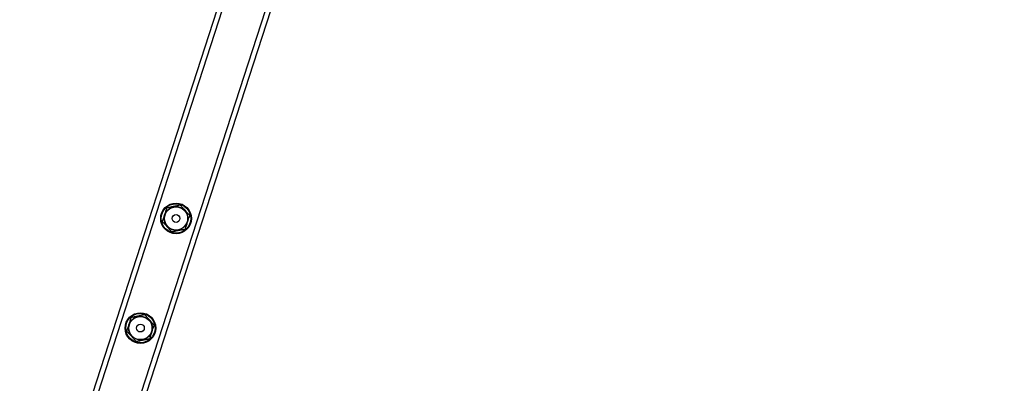
# Model space of a CAD drawing. Units: millimetres. Extents: x 1921 to 7557, y 1490 to 3581.
# Drawn here: x 6812 to 6889, y 1959 to 1988 of the extents above; entities that cross this region are included whole.
import ezdxf

# ---------------------------------------------------------------- set-up
doc = ezdxf.new("R2010")
doc.units = ezdxf.units.MM
doc.header["$LTSCALE"] = 200
doc.header["$PDSIZE"] = -1
doc.layers.add('VP-DIM', color=7, linetype='Continuous')
doc.layers.add('VP-EQ', color=7, linetype='Continuous', true_color=0x8a3492)
doc.dimstyles.get("Standard").update_dxf_attribs({"dimtxt": 14, "dimasz": 20, "dimexe": 20, "dimexo": 50, "dimgap": 20, "dimtad": 0, "dimdec": 0, "dimzin": 0, "dimdsep": 46, "dimtxsty": 'Standard', "dimcen": -0.09, "dimadec": 0, "dimazin": 0, "dimtfac": 1, "dimtdec": 4, "dimtofl": 0, "dimtmove": 0, "dimatfit": 3, "dimfxl": 70, "dimfxlon": 1, "dimtolj": 1, "dimtzin": 0, "dimarcsym": 0})

# ---------------------------------------------------------------- blocks, each defined once
blk = doc.blocks.new('st0515')
at = {"layer": 'VP-EQ', "color": 0, "linetype": 'Continuous', "lineweight": 25}
for p, q in [((6886.796, 2159.175), (6790.897, 1864.03)), ((6887.266, 2159.328), (6791.188, 1863.63)), ((6882.11, 2156.403), (6788.736, 1869.027)), ((6882.448, 2156.15), (6789.158, 1869.033))]:
    blk.add_line(p, q, dxfattribs=at)
for centre, radius in [((6824.398, 1972.312), 1.2), ((6824.398, 1972.312), 1.15), ((6824.398, 1972.312), 0.925), ((6824.398, 1972.312), 0.903), ((6824.398, 1972.312), 0.304), ((6821.617, 1963.752), 1.2), ((6821.617, 1963.752), 1.15), ((6821.617, 1963.752), 0.925), ((6821.617, 1963.752), 0.903), ((6821.617, 1963.752), 0.304)]:
    blk.add_circle(centre, radius, dxfattribs=at)
for points, knots in [([(6823.664, 1973.127), (6823.623, 1973.001), (6823.554, 1972.79), (6823.454, 1972.48), (6823.382, 1972.259), (6823.339, 1972.128), (6823.325, 1972.084)], [0, 0, 0, 0, 0.365782, 0.615263, 0.87147, 1, 1, 1, 1]), ([(6824.737, 1973.355), (6824.644, 1973.335), (6824.455, 1973.295), (6824.176, 1973.236), (6823.91, 1973.179), (6823.746, 1973.145), (6823.664, 1973.127)], [0, 0, 0, 0, 0.264605, 0.53495, 0.765344, 1, 1, 1, 1]), ([(6825.471, 1972.54), (6825.407, 1972.611), (6825.278, 1972.754), (6825.088, 1972.966), (6824.905, 1973.168), (6824.793, 1973.292), (6824.737, 1973.355)], [0, 0, 0, 0, 0.2646, 0.534955, 0.765346, 1, 1, 1, 1]), ([(6823.325, 1972.084), (6823.389, 1972.013), (6823.517, 1971.87), (6823.708, 1971.658), (6823.891, 1971.455), (6824.002, 1971.331), (6824.059, 1971.269)], [0, 0, 0, 0, 0.264605, 0.53495, 0.76534, 1, 1, 1, 1]), ([(6825.132, 1971.497), (6825.146, 1971.54), (6825.188, 1971.669), (6825.26, 1971.891), (6825.361, 1972.2), (6825.43, 1972.414), (6825.471, 1972.54)], [0, 0, 0, 0, 0.128531, 0.378319, 0.63422, 1, 1, 1, 1]), ([(6824.059, 1971.269), (6824.152, 1971.288), (6824.34, 1971.328), (6824.619, 1971.388), (6824.886, 1971.444), (6825.049, 1971.479), (6825.132, 1971.497)], [0, 0, 0, 0, 0.264604, 0.534951, 0.765345, 1, 1, 1, 1]), ([(6820.883, 1964.568), (6820.842, 1964.442), (6820.773, 1964.23), (6820.672, 1963.921), (6820.6, 1963.699), (6820.558, 1963.568), (6820.544, 1963.524)], [0, 0, 0, 0, 0.3657862, 0.6152655, 0.8714705, 1, 1, 1, 1]), ([(6821.956, 1964.796), (6821.863, 1964.776), (6821.674, 1964.736), (6821.395, 1964.677), (6821.129, 1964.62), (6820.965, 1964.585), (6820.883, 1964.568)], [0, 0, 0, 0, 0.264602, 0.534946, 0.765339, 1, 1, 1, 1]), ([(6822.69, 1963.98), (6822.626, 1964.051), (6822.497, 1964.194), (6822.306, 1964.406), (6822.124, 1964.609), (6822.012, 1964.733), (6821.956, 1964.796)], [0, 0, 0, 0, 0.264605, 0.53495, 0.76534, 1, 1, 1, 1]), ([(6822.351, 1962.937), (6822.365, 1962.981), (6822.407, 1963.11), (6822.479, 1963.331), (6822.579, 1963.641), (6822.649, 1963.855), (6822.69, 1963.98)], [0, 0, 0, 0, 0.1285309, 0.3783294, 0.6342198, 1, 1, 1, 1]), ([(6820.544, 1963.524), (6820.607, 1963.454), (6820.736, 1963.311), (6820.927, 1963.099), (6821.109, 1962.896), (6821.221, 1962.772), (6821.278, 1962.709)], [0, 0, 0, 0, 0.2646, 0.534955, 0.765346, 1, 1, 1, 1]), ([(6821.278, 1962.709), (6821.371, 1962.729), (6821.559, 1962.769), (6821.838, 1962.828), (6822.105, 1962.885), (6822.268, 1962.92), (6822.351, 1962.937)], [0, 0, 0, 0, 0.264605, 0.53495, 0.765344, 1, 1, 1, 1])]:
    blk.add_open_spline(points, degree=3, knots=knots, dxfattribs=at)
blk = doc.blocks.new('st0515 2d')
at = {"layer": 'VP-EQ', "color": 0}
blk.add_blockref('st0515', (0, 0), dxfattribs=at)
blk = doc.blocks.new('*D35')
at = {"layer": 'Defpoints', "color": 0}
for p in [(7215.344, 2920.834), (6037.192, 1982.379), (7215.344, 1979.908)]:
    blk.add_point(p, dxfattribs=at)
at = {"layer": 'VP-DIM', "color": 0, "lineweight": -2}
for p, q in [((6037.192, 2850.834), (6037.192, 2940.834)), ((7215.344, 2850.834), (7215.344, 2940.834)), ((6057.192, 2920.834), (6579.321, 2920.834)), ((7195.344, 2920.834), (6679.321, 2920.834))]:
    blk.add_line(p, q, dxfattribs=at)
at = {"layer": 'VP-DIM', "color": 0}
for points in [[(6057.192, 2924.168), (6057.192, 2917.501), (6037.192, 2920.834)], [(7195.344, 2917.501), (7195.344, 2924.168), (7215.344, 2920.834)]]:
    blk.add_solid(points, dxfattribs=at)
at = {"layer": 'VP-DIM', "color": 0, "insert": (6629.321, 2920.834), "char_height": 20, "attachment_point": 5}
blk.add_mtext('\\A1;1178', dxfattribs=at)
blk = doc.blocks.new('*D36')
at = {"layer": 'Defpoints', "color": 0}
for p in [(6351.151, 2610.834), (6625.37, 1489.582), (7537.344, 1489.582)]:
    blk.add_point(p, dxfattribs=at)
at = {"layer": 'VP-DIM', "color": 0, "lineweight": -2}
for p, q in [((7467.344, 2610.834), (7557.344, 2610.834)), ((7537.344, 2590.834), (7537.344, 2099.928)), ((7537.344, 1509.582), (7537.344, 2006.595)), ((7467.344, 1489.582), (7557.344, 1489.582))]:
    blk.add_line(p, q, dxfattribs=at)
at = {"layer": 'VP-DIM', "color": 0}
for points in [[(7540.677, 2590.834), (7534.01, 2590.834), (7537.344, 2610.834)], [(7534.01, 1509.582), (7540.677, 1509.582), (7537.344, 1489.582)]]:
    blk.add_solid(points, dxfattribs=at)
at = {"layer": 'VP-DIM', "color": 0, "insert": (7537.344, 2053.262), "char_height": 20, "attachment_point": 5, "rotation": 90}
blk.add_mtext('\\A1;1121', dxfattribs=at)
blk = doc.blocks.new('*D38')
at = {"layer": 'Defpoints', "color": 0}
for p in [(6626.669, 2413.202), (6435.159, 1808.643), (7381.344, 1808.643)]:
    blk.add_point(p, dxfattribs=at)
at = {"layer": 'VP-DIM', "color": 0, "lineweight": -2}
for p, q in [((7311.344, 2413.202), (7401.344, 2413.202)), ((7381.344, 2393.202), (7381.344, 2155.923)), ((7381.344, 1828.643), (7381.344, 2065.923)), ((7311.344, 1808.643), (7401.344, 1808.643))]:
    blk.add_line(p, q, dxfattribs=at)
at = {"layer": 'VP-DIM', "color": 0}
for points in [[(7384.677, 2393.202), (7378.01, 2393.202), (7381.344, 2413.202)], [(7378.01, 1828.643), (7384.677, 1828.643), (7381.344, 1808.643)]]:
    blk.add_solid(points, dxfattribs=at)
at = {"layer": 'VP-DIM', "color": 0, "insert": (7381.344, 2110.923), "char_height": 20, "attachment_point": 5, "rotation": 90}
blk.add_mtext('\\A1;605', dxfattribs=at)

msp = doc.modelspace()

# ---------------------------------------------------------------- block references
at = {"layer": 'VP-EQ', "color": 0}
msp.add_blockref('st0515 2d', (0, 0), dxfattribs=at)

# ---------------------------------------------------------------- dimensions: what is measured, and where the dimension line sits
at = {"layer": 'VP-DIM', "color": 0}
dim = msp.add_linear_dim(base=(7215.344, 2920.834), p1=(6037.192, 1982.379), p2=(7215.344, 1979.908), dimstyle='Standard', override={"dimtxt": 20}, dxfattribs=at)
dim.commit()
dim.dimension.update_dxf_attribs({"geometry": '*D35', "text_midpoint": (6629.321, 2920.834), "dimtype": 160})
for base, p1, p2, picture, middle in [((7537.344, 1489.582), (6351.151, 2610.834), (6625.37, 1489.582), '*D36', (7537.344, 2053.262)), ((7381.344, 1808.643), (6626.669, 2413.202), (6435.159, 1808.643), '*D38', (7381.344, 2110.923))]:
    dim = msp.add_linear_dim(base=base, p1=p1, p2=p2, angle=90, dimstyle='Standard', override={"dimtxt": 20}, dxfattribs=at)
    dim.commit()
    dim.dimension.update_dxf_attribs({"geometry": picture, "text_midpoint": middle, "dimtype": 160})

doc.saveas('drawing.dxf')
